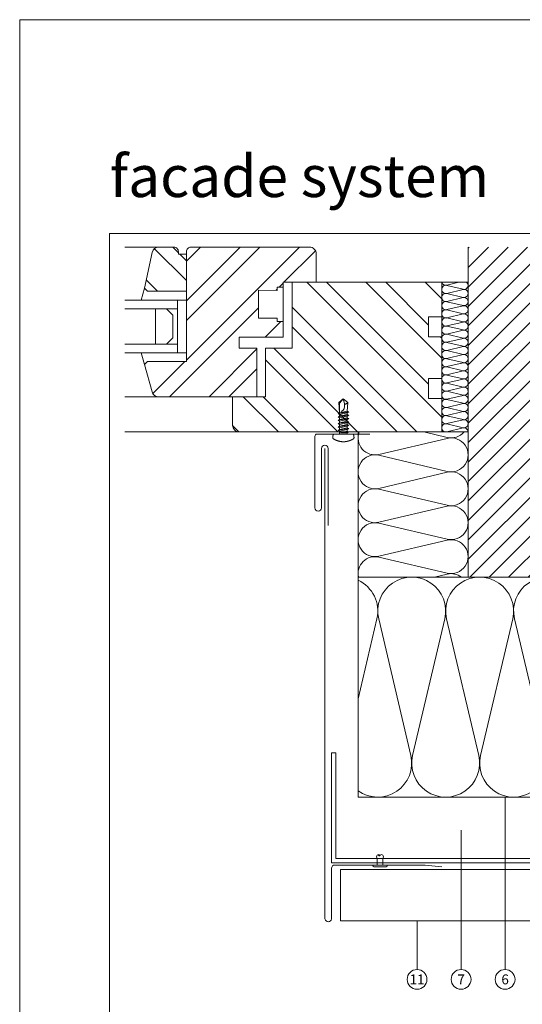
# Model space of a CAD drawing. Units: millimetres. Extents: x -1685 to 11423, y 4 to 6486.
# Drawn here: x 7602 to 7830, y 239 to 687 of the extents above; entities that cross this region are included whole.
import ezdxf

# ---------------------------------------------------------------- set-up
doc = ezdxf.new("R2010")
doc.units = ezdxf.units.MM
doc.layers.get('Defpoints').update_dxf_attribs({"lineweight": 5})
doc.layers.add('Blattrahmen_innen', color=252, linetype='Continuous', lineweight=5, true_color=0x696969)
for name, color, linetype, lineweight in [('Dämmung', 30, 'Continuous', 5), ('Fassadenbekleidung', 251, 'Continuous', 13), ('Fassadenniet', 163, 'Continuous', 5), ('Fenster', 253, 'Continuous', 9), ('Haltewinkel', 253, 'Continuous', 9), ('Legende', 251, 'Continuous', 5), ('Mauerwerk', 253, 'Continuous', 13), ('Mauerwerk-Schraffur', 253, 'Continuous', 5), ('Profil-T', 1, 'Continuous', 13), ('Spidi-max-Verbindungsschraube', 6, 'Continuous', 15)]:
    doc.layers.add(name, color=color, linetype=linetype, lineweight=lineweight)
doc.layers.add('Text_EN', color=7, linetype='Continuous')
doc.styles.add('Text-H5', font='arial.ttf', dxfattribs={"height": 5})
doc.styles.add('Überschrift-H8', font='arialbd.ttf', dxfattribs={"height": 8})
pattern_1 = [(315, (-341.978, 1026.041), (13.4704, 13.4704), []), (315, (-341.978, 1017.06), (13.4704, 13.4704), [])]

# ---------------------------------------------------------------- blocks, each defined once
blk = doc.blocks.new('A$C46EE7E64')
at = {"layer": 'Dämmung'}
for p, q in [((-12, 66), (-12, 134)), ((-12, 134), (0, 134)), ((-9.72, 132.69), (-4.17, 134)), ((-2.28, 130.84), (-9.72, 132.6)), ((-9.72, 128.99), (-2.28, 130.74)), ((-2.28, 127.14), (-9.72, 128.89)), ((-9.72, 125.29), (-2.28, 127.04)), ((-2.28, 123.44), (-9.72, 125.19)), ((-9.72, 121.59), (-2.28, 123.34)), ((-2.28, 119.74), (-9.72, 121.49)), ((-9.72, 117.88), (-2.28, 119.64)), ((-2.28, 116.03), (-9.72, 117.79)), ((-9.72, 114.18), (-2.28, 115.93)), ((-2.28, 112.33), (-9.72, 114.08)), ((-9.72, 110.48), (-2.28, 112.23)), ((-2.28, 108.63), (-9.72, 110.38)), ((-9.72, 106.78), (-2.28, 108.53)), ((-2.28, 104.93), (-9.72, 106.68)), ((-9.72, 103.07), (-2.28, 104.83)), ((-2.28, 101.22), (-9.72, 102.98)), ((-9.72, 99.37), (-2.28, 101.12)), ((-2.28, 97.52), (-9.72, 99.27)), ((-9.72, 95.67), (-2.28, 97.42)), ((-2.28, 93.82), (-9.72, 95.57)), ((-9.72, 91.97), (-2.28, 93.72)), ((-2.28, 90.12), (-9.72, 91.87)), ((-9.72, 88.26), (-2.28, 90.02)), ((-2.28, 86.41), (-9.72, 88.17)), ((-9.72, 84.56), (-2.28, 86.31)), ((-2.28, 82.71), (-9.72, 84.46)), ((-9.72, 80.86), (-2.28, 82.61)), ((-2.28, 79.01), (-9.72, 80.76)), ((-9.72, 77.16), (-2.28, 78.91)), ((-2.28, 75.31), (-9.72, 77.06)), ((-9.72, 73.45), (-2.28, 75.21)), ((-2.28, 71.6), (-9.72, 73.36)), ((-9.72, 69.75), (-2.28, 71.5)), ((-2.28, 67.9), (-9.72, 69.65)), ((-9.72, 66.05), (-2.28, 67.8)), ((-50, 66), (-50, 0)), ((-9.48, 63.08), (-40.52, 55.77)), ((-20.16, 66), (-9.48, 63.49)), ((-40.52, 55.36), (-9.48, 48.06)), ((-9.48, 47.65), (-40.52, 40.35)), ((-40.52, 39.94), (-9.48, 32.63)), ((-9.48, 32.22), (-40.52, 24.92)), ((-40.52, 24.51), (-9.48, 17.21)), ((-9.48, 16.79), (-40.52, 9.49)), ((-40.52, 9.08), (-9.48, 1.78)), ((-9.48, 1.37), (-15.29, 0))]:
    blk.add_line(p, q, dxfattribs=at)
for points in [[(-12, 66), (0, 66)], [(0, 0), (-50, 0)]]:
    blk.add_lwpolyline(points, dxfattribs=at)
for centre, radius, start, end in [((-10.15, 130.79), 1.85, 76.7595, 283.2405), ((-10.15, 134.5), 1.85, 195.5429, 283.2405), ((-1.85, 132.64), 1.85, 256.7595, 47.0576), ((-1.85, 128.94), 1.85, 256.7595, 103.2405), ((-10.15, 127.09), 1.85, 76.7595, 283.2405), ((-1.85, 125.24), 1.85, 256.7595, 103.2405), ((-10.15, 123.39), 1.85, 76.7595, 283.2405), ((-10.15, 119.69), 1.85, 76.7595, 283.2405), ((-1.85, 121.54), 1.85, 256.7595, 103.2405), ((-10.15, 115.98), 1.85, 76.7595, 283.2405), ((-1.85, 117.83), 1.85, 256.7595, 103.2405), ((-10.15, 112.28), 1.85, 76.7595, 283.2405), ((-1.85, 114.13), 1.85, 256.7595, 103.2405), ((-1.85, 110.43), 1.85, 256.7595, 103.2405), ((-10.15, 108.58), 1.85, 76.7595, 283.2405), ((-1.85, 106.73), 1.85, 256.7595, 103.2405), ((-10.15, 104.88), 1.85, 76.7595, 283.2405), ((-10.15, 101.17), 1.85, 76.7595, 283.2405), ((-1.85, 103.02), 1.85, 256.7595, 103.2405), ((-10.15, 97.47), 1.85, 76.7595, 283.2405), ((-1.85, 99.32), 1.85, 256.7595, 103.2405), ((-10.15, 93.77), 1.85, 76.7595, 283.2405), ((-1.85, 95.62), 1.85, 256.7595, 103.2405), ((-10.15, 90.07), 1.85, 76.7595, 283.2405), ((-1.85, 91.92), 1.85, 256.7595, 103.2405), ((-1.85, 88.21), 1.85, 256.7595, 103.2405), ((-10.15, 86.36), 1.85, 76.7595, 283.2405), ((-1.85, 84.51), 1.85, 256.7595, 103.2405), ((-10.15, 82.66), 1.85, 76.7595, 283.2405), ((-10.15, 78.96), 1.85, 76.7595, 283.2405), ((-1.85, 80.81), 1.85, 256.7595, 103.2405), ((-10.15, 75.26), 1.85, 76.7595, 283.2405), ((-1.85, 77.11), 1.85, 256.7595, 103.2405), ((-10.15, 71.55), 1.85, 76.7595, 283.2405), ((-1.85, 73.4), 1.85, 256.7595, 103.2405), ((-10.15, 67.85), 1.85, 76.7595, 283.2405), ((-1.85, 69.7), 1.85, 256.7595, 103.2405), ((-1.85, 66), 1.85, 0, 103.2405), ((-42.29, 63.28), 7.71, 159.3608, 283.2405), ((-7.71, 70.99), 7.71, 256.7595, 319.6453), ((-7.71, 55.57), 7.71, 256.7595, 103.2405), ((-42.29, 47.85), 7.71, 76.7595, 283.2405), ((-7.71, 40.14), 7.71, 256.7595, 103.2405), ((-42.29, 32.43), 7.71, 76.7595, 283.2405), ((-7.71, 24.71), 7.71, 256.7595, 103.2405), ((-42.29, 17), 7.71, 76.7595, 283.2405), ((-7.71, 9.29), 7.71, 256.7595, 103.2405), ((-42.29, 1.57), 7.71, 76.7595, 191.7664), ((-7.71, -6.14), 7.71, 52.7572, 103.2405)]:
    blk.add_arc(centre, radius, start, end, dxfattribs=at)
blk = doc.blocks.new('A$C3EBF0C5C')
at = {"layer": 'Mauerwerk'}
for points in [[(85.95, 0), (0, 0), (0, 150)], [(182, 0), (147.95, 0)]]:
    blk.add_lwpolyline(points, dxfattribs=at)
blk = doc.blocks.new('A$C42431674')
at = {"layer": 'Fenster'}
h = blk.add_hatch(dxfattribs=at)
h.set_pattern_fill('ANSI32', color=256, scale=2, angle=-90, style=0)
h.set_pattern_definition(pattern_1)
h.paths.add_polyline_path([(-116, 63.96), (-116, 80.73), (-119.66, 80.73), (-119.66, 82, 0.414214), (-121.66, 84), (-128.58, 84, 0.353796), (-131.51, 81.63), (-135, 65.32), (-133.64, 63.96)])
h = blk.add_hatch(dxfattribs=at)
h.set_pattern_fill('ANSI32', color=256, scale=2, style=0)
h.set_pattern_definition([(45, (-341.978, 1026.041), (-13.4704, 13.4704), []), (45, (-332.998, 1026.041), (-13.4704, 13.4704), [])])
h.paths.add_polyline_path([(-114, 84, 0.414214), (-116, 82), (-116, 31.96), (-133.64, 31.96), (-135, 30.6), (-131.61, 18.21, 0.338048), (-128.72, 16), (-84, 16), (-84, 38.03), (-92.01, 38.03), (-92.01, 43.02), (-80.27, 43.02), (-74.74, 48.56), (-74.74, 51.66), (-83.26, 51.66), (-83.26, 64.37), (-74.73, 64.36), (-74.72, 65.85), (-72, 65.85), (-72, 68), (-57, 68), (-57, 81, 0.414214), (-60, 84)])
h = blk.add_hatch(dxfattribs=at)
h.set_pattern_fill('ANSI32', color=256, scale=2, angle=-90, style=0)
h.set_pattern_definition(pattern_1)
h.paths.add_polyline_path([(-68, 68), (-68, 38.03), (-80, 38.03), (-80, 16), (-95, 16), (-95, 3, 0.414214), (-92, 0), (0, 0), (0, 15.26), (-6, 15.26), (-6, 24.26), (0, 24.26), (0, 43.26), (-6, 43.26), (-6, 52.26), (0, 52.26), (0, 68)])
for p, q in [((-143.96, 84), (-128.58, 84)), ((-135, 65.32), (-136.55, 59.96)), ((-74.73, 64.36), (-83.25, 64.37)), ((-74.73, 64.36), (-74.72, 65.85)), ((-71.99, 65.85), (-74.72, 65.85)), ((-116, 59.96), (-120, 59.96)), ((-120, 59.96), (-116, 59.96)), ((-120, 35.96), (-120, 59.96)), ((-80.27, 43.02), (-73.12, 50.17)), ((-135, 30.6), (-136.55, 35.96)), ((-120, 35.96), (-116, 35.96)), ((-143.96, 16), (-128.72, 16)), ((-143.96, 0), (-92, 0))]:
    blk.add_line(p, q, dxfattribs=at)
for points in [[(-92.01, 38.03), (-92.01, 43.02), (-72, 43.02), (-72, 68), (-57, 68), (-57, 81, 0.414214), (-60, 84), (-114, 84, 0.414214), (-116, 82), (-116, 31.96), (-133.64, 31.96), (-135, 30.6), (-131.61, 18.21, 0.338048), (-128.72, 16), (-84, 16), (-84, 38.03)], [(-116, 80.73), (-119.66, 80.73), (-119.66, 82, 0.414214), (-121.66, 84), (-128.58, 84, 0.353796), (-131.51, 81.63), (-135, 65.32), (-133.64, 63.96), (-116, 63.96)], [(-68, 68), (-68, 38.03), (-80, 38.03), (-80, 16), (-95, 16), (-95, 3, 0.414214), (-92, 0), (0, 0), (0, 15.26), (-6, 15.26), (-6, 24.26), (0, 24.26), (0, 43.26), (-6, 43.26), (-6, 52.26), (0, 52.26), (0, 68)]]:
    blk.add_lwpolyline(points, format="xyb", close=True, dxfattribs=at)
for points in [[(-83.26, 64.37), (-83.26, 51.66), (-74.74, 51.66), (-74.74, 50.17), (-72, 50.17)], [(-120, 55.96), (-143.96, 55.96)], [(-120, 39.96), (-143.96, 39.96)]]:
    blk.add_lwpolyline(points, dxfattribs=at)
at = {"layer": 'Fenster', "flags": 128}
for points in [[(-143.96, 59.96), (-120, 59.96)], [(-143.96, 35.96), (-120, 35.96)]]:
    blk.add_lwpolyline(points, dxfattribs=at)
at = {"layer": 'Fenster'}
blk.add_lwpolyline([(-125, 39.96), (-130, 39.96), (-130, 55.96), (-125, 55.96), (-122.17, 53.13), (-122.17, 42.79)], close=True, dxfattribs=at)
blk = doc.blocks.new('A$Ce7acb83b')
at = {"layer": 'Fassadenniet'}
for points in [[(-1.25, 0), (-1.25, 2.99, -0.414214), (-1.25, 4.48, -0.409512), (0, 4.48, -0.133004)], [(1.25, 0), (1.25, 2.99, 0.414214), (1.25, 4.48, 0.409512), (0, 4.48, -1.132371), (-0.63, 4.73)]]:
    blk.add_lwpolyline(points, format="xyb", dxfattribs=at)
blk.add_lwpolyline([(2.72, -0.75), (-2.72, -0.75, -0.38449), (-3.37, 0), (3.37, 0, -0.38449)], format="xyb", close=True, dxfattribs=at)
blk = doc.blocks.new('A$C04CE60EF')
at = {"layer": 'Spidi-max-Verbindungsschraube'}
for points in [[(0.18, 4.48), (0.18, 4.48), (0.15, 4.45), (0.15, 4.45)], [(0.21, 4.51), (0.21, 4.51), (0.18, 4.48), (0.18, 4.48)], [(0.25, 4.54), (0.25, 4.54), (0.21, 4.51), (0.21, 4.51)], [(0.29, 4.56), (0.29, 4.56), (0.25, 4.54), (0.25, 4.54)], [(0.32, 4.59), (0.32, 4.59), (0.29, 4.56), (0.29, 4.56)], [(0.37, 4.61), (0.37, 4.61), (0.32, 4.59), (0.32, 4.59)], [(0.41, 4.63), (0.41, 4.63), (0.37, 4.61), (0.37, 4.61)], [(0.46, 4.66), (0.46, 4.66), (0.41, 4.63), (0.41, 4.63)], [(0.51, 4.68), (0.51, 4.68), (0.46, 4.66), (0.46, 4.66)], [(0.56, 4.69), (0.56, 4.69), (0.51, 4.68), (0.51, 4.68)], [(0.61, 4.71), (0.61, 4.71), (0.56, 4.69), (0.56, 4.69)], [(0.67, 4.73), (0.67, 4.73), (0.61, 4.71), (0.61, 4.71)], [(0.73, 4.74), (0.73, 4.74), (0.67, 4.73), (0.67, 4.73)], [(0.79, 4.75), (0.79, 4.75), (0.73, 4.74), (0.73, 4.74)], [(0.85, 4.76), (0.85, 4.76), (0.79, 4.75), (0.79, 4.75)], [(0.92, 4.78), (0.92, 4.78), (0.85, 4.76), (0.85, 4.76)], [(0.99, 4.79), (0.99, 4.79), (0.92, 4.78), (0.92, 4.78)], [(1.06, 4.79), (1.06, 4.79), (0.99, 4.79), (0.99, 4.79)], [(1.14, 4.8), (1.14, 4.8), (1.06, 4.79), (1.06, 4.79)], [(1.22, 4.81), (1.22, 4.81), (1.14, 4.8), (1.14, 4.8)], [(1.29, 4.81), (1.29, 4.81), (1.22, 4.81), (1.22, 4.81)], [(1.38, 4.81), (1.38, 4.81), (1.29, 4.81), (1.29, 4.81)], [(1.46, 4.82), (1.46, 4.82), (1.38, 4.81), (1.38, 4.81)], [(1.55, 4.82), (1.55, 4.82), (1.46, 4.82), (1.46, 4.82)], [(1.64, 4.82), (1.64, 4.82), (1.55, 4.82), (1.55, 4.82)], [(1.73, 4.81), (1.73, 4.81), (1.64, 4.82), (1.64, 4.82)], [(1.82, 4.81), (1.82, 4.81), (1.73, 4.81), (1.73, 4.81)], [(1.92, 4.81), (1.92, 4.81), (1.82, 4.81), (1.82, 4.81)], [(2.02, 4.8), (2.02, 4.8), (1.92, 4.81), (1.92, 4.81)], [(2.07, 4.71), (2.07, 4.71), (2.02, 4.8), (2.02, 4.8)], [(2.13, 4.63), (2.13, 4.63), (2.07, 4.71), (2.07, 4.71)], [(2.18, 4.54), (2.18, 4.54), (2.13, 4.63), (2.13, 4.63)], [(2.22, 4.46), (2.22, 4.46), (2.18, 4.54), (2.18, 4.54)], [(-16, -0.07), (-16, -0.07), (-14.36, 1.96), (-14.36, 1.96)], [(-16, -0.07), (-16, -0.07), (-13.85, 0.57), (-13.85, 0.57)], [(-14.36, 1.96), (-14.36, 1.96), (-10.49, 1.77), (-10.49, 1.77)], [(-14.2, 1.81), (-14.2, 1.81), (-14.35, 1.95), (-14.35, 1.95)], [(-14.07, 1.68), (-14.07, 1.68), (-14.2, 1.81), (-14.2, 1.81)], [(-13.95, 1.55), (-13.95, 1.55), (-14.07, 1.68), (-14.07, 1.68)], [(-13.85, 1.43), (-13.85, 1.43), (-13.95, 1.55), (-13.95, 1.55)], [(-13.77, 1.31), (-13.77, 1.31), (-13.85, 1.43), (-13.85, 1.43)], [(-13.85, 0.57), (-13.85, 0.57), (-13.77, 0.62), (-13.77, 0.62)], [(-13.85, 0.57), (-12.01, 0.6), (-10.59, 0.29), (-10.31, -0.99)], [(-13.85, 0.56), (-13.85, 0.56), (-13.75, 0.58), (-13.75, 0.58)], [(-13.71, 1.2), (-13.71, 1.2), (-13.77, 1.31), (-13.77, 1.31)], [(-13.77, 0.62), (-13.77, 0.62), (-13.71, 0.68), (-13.71, 0.68)], [(-13.75, 0.58), (-13.75, 0.58), (-13.65, 0.59), (-13.65, 0.59)], [(-13.66, 1.1), (-13.66, 1.1), (-13.71, 1.2), (-13.71, 1.2)], [(-13.71, 0.68), (-13.71, 0.68), (-13.66, 0.75), (-13.66, 0.75)], [(-13.63, 1), (-13.63, 1), (-13.66, 1.1), (-13.66, 1.1)], [(-13.66, 0.75), (-13.66, 0.75), (-13.63, 0.83), (-13.63, 0.83)], [(-13.65, 0.59), (-13.65, 0.59), (-13.55, 0.6), (-13.55, 0.6)], [(-13.62, 0.92), (-13.62, 0.92), (-13.63, 1), (-13.63, 1)], [(-13.63, 0.83), (-13.63, 0.83), (-13.62, 0.92), (-13.62, 0.92)], [(-10.11, 2.4), (-10.11, 2.4), (-10.49, 1.77), (-10.49, 1.77)], [(-9.73, -1.77), (-9.73, -1.77), (-10.49, 1.77), (-10.49, 1.77)], [(-10.11, 2.4), (-10.11, 2.4), (-9.73, 1.77), (-9.73, 1.77)], [(-9.35, -2.4), (-9.35, -2.4), (-10.11, 2.4), (-10.11, 2.4)], [(-8.97, -1.77), (-8.97, -1.77), (-9.73, 1.77), (-9.73, 1.77)], [(-8.97, 1.77), (-8.97, 1.77), (-9.73, 1.77), (-9.73, 1.77)], [(-8.59, 2.4), (-8.59, 2.4), (-8.97, 1.77), (-8.97, 1.77)], [(-8.21, -1.77), (-8.21, -1.77), (-8.97, 1.77), (-8.97, 1.77)], [(-8.59, 2.4), (-8.59, 2.4), (-8.21, 1.77), (-8.21, 1.77)], [(-7.83, -2.4), (-7.83, -2.4), (-8.59, 2.4), (-8.59, 2.4)], [(-8.21, 1.77), (-8.21, 1.77), (-7.45, -1.77), (-7.45, -1.77)], [(-7.45, 1.77), (-7.45, 1.77), (-8.21, 1.77), (-8.21, 1.77)], [(-7.08, 2.4), (-7.08, 2.4), (-7.45, 1.77), (-7.45, 1.77)], [(-6.7, -1.77), (-6.7, -1.77), (-7.45, 1.77), (-7.45, 1.77)], [(-7.08, 2.4), (-7.08, 2.4), (-6.7, 1.77), (-6.7, 1.77)], [(-6.32, -2.4), (-6.32, -2.4), (-7.08, 2.4), (-7.08, 2.4)], [(-6.7, 1.77), (-6.7, 1.77), (-5.94, -1.77), (-5.94, -1.77)], [(-5.94, 1.77), (-5.94, 1.77), (-6.7, 1.77), (-6.7, 1.77)], [(-5.56, 2.4), (-5.56, 2.4), (-5.94, 1.77), (-5.94, 1.77)], [(-5.94, 1.77), (-5.94, 1.77), (-5.18, -1.77), (-5.18, -1.77)], [(-5.56, 2.4), (-5.56, 2.4), (-5.18, 1.77), (-5.18, 1.77)], [(-4.8, -2.4), (-4.8, -2.4), (-5.56, 2.4), (-5.56, 2.4)], [(-4.42, -1.77), (-4.42, -1.77), (-5.18, 1.77), (-5.18, 1.77)], [(-4.42, 1.77), (-4.42, 1.77), (-5.18, 1.77), (-5.18, 1.77)], [(-4.04, 2.4), (-4.04, 2.4), (-4.42, 1.77), (-4.42, 1.77)], [(-3.66, -1.77), (-3.66, -1.77), (-4.42, 1.77), (-4.42, 1.77)], [(-4.04, 2.4), (-4.04, 2.4), (-3.66, 1.77), (-3.66, 1.77)], [(-3.29, -2.4), (-3.29, -2.4), (-4.04, 2.4), (-4.04, 2.4)], [(-3.66, 1.77), (-3.66, 1.77), (-2.91, -1.77), (-2.91, -1.77)], [(-2.91, 1.77), (-2.91, 1.77), (-3.66, 1.77), (-3.66, 1.77)], [(-2.53, 2.4), (-2.53, 2.4), (-2.91, 1.77), (-2.91, 1.77)], [(-2.15, -1.77), (-2.15, -1.77), (-2.91, 1.77), (-2.91, 1.77)], [(-2.53, 2.4), (-2.53, 2.4), (-2.15, 1.77), (-2.15, 1.77)], [(-1.77, -2.4), (-1.77, -2.4), (-2.53, 2.4), (-2.53, 2.4)], [(-2.15, 1.77), (-2.15, 1.77), (-1.39, -1.77), (-1.39, -1.77)], [(-1.39, 1.77), (-1.39, 1.77), (-2.15, 1.77), (-2.15, 1.77)], [(-1.01, 2.4), (-1.01, 2.4), (-1.39, 1.77), (-1.39, 1.77)], [(-1.39, 1.77), (-1.39, 1.77), (-0.63, -1.26), (-0.63, -1.26)], [(-0.63, 1.77), (-0.63, 1.77), (-1.01, 2.4), (-1.01, 2.4)], [(-0.63, -1.26), (-0.63, -1.26), (-1.01, 2.4), (-1.01, 2.4)], [(0, 1.77), (0, 1.77), (-0.63, 1.77), (-0.63, 1.77)], [(-0.63, 1.77), (-0.63, 1.77), (-0.63, -1.26), (-0.63, -1.26)], [(0.01, 4.13), (0.01, 4.13), (0, 4.09), (0, 4.09)], [(0, 4.09), (0, 4.09), (0, 4.04), (0, 4.04)], [(0, -4.04), (0, -4.04), (0, 4.04), (0, 4.04)], [(0.02, 4.21), (0.02, 4.21), (0.01, 4.17), (0.01, 4.17)], [(0.01, 4.17), (0.01, 4.17), (0.01, 4.13), (0.01, 4.13)], [(0.03, 4.25), (0.03, 4.25), (0.02, 4.21), (0.02, 4.21)], [(0.05, 4.28), (0.05, 4.28), (0.03, 4.25), (0.03, 4.25)], [(0.06, 4.32), (0.06, 4.32), (0.05, 4.28), (0.05, 4.28)], [(0.08, 4.35), (0.08, 4.35), (0.06, 4.32), (0.06, 4.32)], [(0.1, 4.39), (0.1, 4.39), (0.08, 4.35), (0.08, 4.35)], [(0.13, 4.42), (0.13, 4.42), (0.1, 4.39), (0.1, 4.39)], [(0.15, 4.45), (0.15, 4.45), (0.13, 4.42), (0.13, 4.42)], [(2.27, 4.37), (2.27, 4.37), (2.22, 4.46), (2.22, 4.46)], [(2.32, 4.28), (2.32, 4.28), (2.27, 4.37), (2.27, 4.37)], [(2.37, 4.2), (2.37, 4.2), (2.32, 4.28), (2.32, 4.28)], [(2.41, 4.11), (2.41, 4.11), (2.37, 4.2), (2.37, 4.2)], [(2.46, 4.02), (2.46, 4.02), (2.41, 4.11), (2.41, 4.11)], [(2.5, 3.93), (2.5, 3.93), (2.46, 4.02), (2.46, 4.02)], [(2.54, 3.85), (2.54, 3.85), (2.5, 3.93), (2.5, 3.93)], [(2.58, 3.76), (2.58, 3.76), (2.54, 3.85), (2.54, 3.85)], [(2.62, 3.67), (2.62, 3.67), (2.58, 3.76), (2.58, 3.76)], [(2.66, 3.59), (2.66, 3.59), (2.62, 3.67), (2.62, 3.67)], [(2.7, 3.5), (2.7, 3.5), (2.66, 3.59), (2.66, 3.59)], [(2.74, 3.42), (2.74, 3.42), (2.7, 3.5), (2.7, 3.5)], [(2.78, 3.33), (2.78, 3.33), (2.74, 3.42), (2.74, 3.42)], [(2.81, 3.24), (2.81, 3.24), (2.78, 3.33), (2.78, 3.33)], [(2.85, 3.16), (2.85, 3.16), (2.81, 3.24), (2.81, 3.24)], [(2.88, 3.07), (2.88, 3.07), (2.85, 3.16), (2.85, 3.16)], [(2.91, 2.98), (2.91, 2.98), (2.88, 3.07), (2.88, 3.07)], [(2.95, 2.9), (2.95, 2.9), (2.91, 2.98), (2.91, 2.98)], [(2.98, 2.81), (2.98, 2.81), (2.95, 2.9), (2.95, 2.9)], [(3.01, 2.72), (3.01, 2.72), (2.98, 2.81), (2.98, 2.81)], [(3.04, 2.64), (3.04, 2.64), (3.01, 2.72), (3.01, 2.72)], [(3.07, 2.55), (3.07, 2.55), (3.04, 2.64), (3.04, 2.64)], [(3.09, 2.46), (3.09, 2.46), (3.07, 2.55), (3.07, 2.55)], [(3.12, 2.38), (3.12, 2.38), (3.09, 2.46), (3.09, 2.46)], [(3.14, 2.29), (3.14, 2.29), (3.12, 2.38), (3.12, 2.38)], [(3.17, 2.2), (3.17, 2.2), (3.14, 2.29), (3.14, 2.29)], [(3.19, 2.12), (3.19, 2.12), (3.17, 2.2), (3.17, 2.2)], [(3.21, 2.03), (3.21, 2.03), (3.19, 2.12), (3.19, 2.12)], [(3.24, 1.95), (3.24, 1.95), (3.21, 2.03), (3.21, 2.03)], [(3.26, 1.86), (3.26, 1.86), (3.24, 1.95), (3.24, 1.95)], [(3.28, 1.77), (3.28, 1.77), (3.26, 1.86), (3.26, 1.86)], [(3.3, 1.69), (3.3, 1.69), (3.28, 1.77), (3.28, 1.77)], [(3.32, 1.6), (3.32, 1.6), (3.3, 1.69), (3.3, 1.69)], [(3.33, 1.51), (3.33, 1.51), (3.32, 1.6), (3.32, 1.6)], [(3.35, 1.43), (3.35, 1.43), (3.33, 1.51), (3.33, 1.51)], [(3.36, 1.34), (3.36, 1.34), (3.35, 1.43), (3.35, 1.43)], [(3.38, 1.25), (3.38, 1.25), (3.36, 1.34), (3.36, 1.34)], [(3.39, 1.17), (3.39, 1.17), (3.38, 1.25), (3.38, 1.25)], [(3.4, 1.08), (3.4, 1.08), (3.39, 1.17), (3.39, 1.17)], [(3.41, 0.99), (3.41, 0.99), (3.4, 1.08), (3.4, 1.08)], [(3.42, 0.91), (3.42, 0.91), (3.41, 0.99), (3.41, 0.99)], [(3.43, 0.82), (3.43, 0.82), (3.42, 0.91), (3.42, 0.91)], [(3.44, 0.73), (3.44, 0.73), (3.43, 0.82), (3.43, 0.82)], [(3.45, 0.65), (3.45, 0.65), (3.44, 0.73), (3.44, 0.73)], [(3.46, 0.56), (3.46, 0.56), (3.45, 0.65), (3.45, 0.65)], [(3.46, 0.48), (3.46, 0.48), (3.46, 0.56), (3.46, 0.56)], [(3.47, 0.39), (3.47, 0.39), (3.46, 0.48), (3.46, 0.48)], [(3.47, 0.3), (3.47, 0.3), (3.47, 0.39), (3.47, 0.39)], [(3.47, 0.21), (3.47, 0.21), (3.47, 0.3), (3.47, 0.3)], [(3.47, 0.13), (3.47, 0.13), (3.47, 0.21), (3.47, 0.21)], [(3.47, 0.04), (3.47, 0.04), (3.47, 0.13), (3.47, 0.13)], [(3.47, -0.05), (3.47, -0.05), (3.47, 0.04), (3.47, 0.04)], [(-16, -0.07), (-16, -0.07), (-14.36, -2.09), (-14.36, -2.09)], [(-16, -0.07), (-16, -0.07), (-14.1, -1.71), (-14.1, -1.71)], [(-14.35, -2.09), (-14.35, -2.09), (-9.73, -1.77), (-9.73, -1.77)], [(-14.1, -1.71), (-14.1, -1.71), (-10.82, -1.71), (-10.82, -1.71)], [(-9.35, -2.4), (-9.35, -2.4), (-9.73, -1.77), (-9.73, -1.77)], [(-9.35, -2.4), (-9.35, -2.4), (-8.97, -1.77), (-8.97, -1.77)], [(-8.21, -1.77), (-8.21, -1.77), (-8.97, -1.77), (-8.97, -1.77)], [(-7.83, -2.4), (-7.83, -2.4), (-8.21, -1.77), (-8.21, -1.77)], [(-7.83, -2.4), (-7.83, -2.4), (-7.45, -1.77), (-7.45, -1.77)], [(-6.7, -1.77), (-6.7, -1.77), (-7.45, -1.77), (-7.45, -1.77)], [(-6.32, -2.4), (-6.32, -2.4), (-6.7, -1.77), (-6.7, -1.77)], [(-5.94, -1.77), (-5.94, -1.77), (-6.32, -2.4), (-6.32, -2.4)], [(-5.18, -1.77), (-5.18, -1.77), (-5.94, -1.77), (-5.94, -1.77)], [(-4.8, -2.4), (-4.8, -2.4), (-5.18, -1.77), (-5.18, -1.77)], [(-4.8, -2.4), (-4.8, -2.4), (-4.42, -1.77), (-4.42, -1.77)], [(-3.66, -1.77), (-3.66, -1.77), (-4.42, -1.77), (-4.42, -1.77)], [(-3.29, -2.4), (-3.29, -2.4), (-3.66, -1.77), (-3.66, -1.77)], [(-3.29, -2.4), (-3.29, -2.4), (-2.91, -1.77), (-2.91, -1.77)], [(-2.15, -1.77), (-2.15, -1.77), (-2.91, -1.77), (-2.91, -1.77)], [(-1.77, -2.4), (-1.77, -2.4), (-2.15, -1.77), (-2.15, -1.77)], [(-1.39, -1.77), (-1.39, -1.77), (-1.77, -2.4), (-1.77, -2.4)], [(0, -1.77), (0, -1.77), (-1.39, -1.77), (-1.39, -1.77)], [(0, -4.09), (0, -4.09), (0, -4.04), (0, -4.04)], [(0.01, -4.13), (0.01, -4.13), (0, -4.09), (0, -4.09)], [(0.01, -4.17), (0.01, -4.17), (0.01, -4.13), (0.01, -4.13)], [(0.02, -4.21), (0.02, -4.21), (0.01, -4.17), (0.01, -4.17)], [(0.03, -4.25), (0.03, -4.25), (0.02, -4.21), (0.02, -4.21)], [(0.05, -4.29), (0.05, -4.29), (0.03, -4.25), (0.03, -4.25)], [(0.06, -4.32), (0.06, -4.32), (0.05, -4.29), (0.05, -4.29)], [(0.08, -4.36), (0.08, -4.36), (0.06, -4.32), (0.06, -4.32)], [(0.1, -4.39), (0.1, -4.39), (0.08, -4.36), (0.08, -4.36)], [(0.13, -4.42), (0.13, -4.42), (0.1, -4.39), (0.1, -4.39)], [(0.15, -4.46), (0.15, -4.46), (0.13, -4.42), (0.13, -4.42)], [(0.18, -4.48), (0.18, -4.48), (0.15, -4.46), (0.15, -4.46)], [(2.18, -4.54), (2.18, -4.54), (2.22, -4.46), (2.22, -4.46)], [(2.22, -4.46), (2.22, -4.46), (2.27, -4.37), (2.27, -4.37)], [(2.27, -4.37), (2.27, -4.37), (2.32, -4.28), (2.32, -4.28)], [(2.32, -4.28), (2.32, -4.28), (2.37, -4.2), (2.37, -4.2)], [(2.37, -4.2), (2.37, -4.2), (2.41, -4.11), (2.41, -4.11)], [(2.41, -4.11), (2.41, -4.11), (2.46, -4.02), (2.46, -4.02)], [(2.46, -4.02), (2.46, -4.02), (2.5, -3.94), (2.5, -3.94)], [(2.5, -3.94), (2.5, -3.94), (2.54, -3.85), (2.54, -3.85)], [(2.54, -3.85), (2.54, -3.85), (2.58, -3.77), (2.58, -3.77)], [(2.58, -3.77), (2.58, -3.77), (2.62, -3.68), (2.62, -3.68)], [(2.62, -3.68), (2.62, -3.68), (2.66, -3.59), (2.66, -3.59)], [(2.66, -3.59), (2.66, -3.59), (2.7, -3.5), (2.7, -3.5)], [(2.7, -3.5), (2.7, -3.5), (2.74, -3.42), (2.74, -3.42)], [(2.74, -3.42), (2.74, -3.42), (2.78, -3.33), (2.78, -3.33)], [(2.78, -3.33), (2.78, -3.33), (2.81, -3.24), (2.81, -3.24)], [(2.81, -3.24), (2.81, -3.24), (2.85, -3.16), (2.85, -3.16)], [(2.85, -3.16), (2.85, -3.16), (2.88, -3.07), (2.88, -3.07)], [(2.88, -3.07), (2.88, -3.07), (2.91, -2.99), (2.91, -2.99)], [(2.91, -2.99), (2.91, -2.99), (2.95, -2.9), (2.95, -2.9)], [(2.95, -2.9), (2.95, -2.9), (2.98, -2.81), (2.98, -2.81)], [(2.98, -2.81), (2.98, -2.81), (3.01, -2.73), (3.01, -2.73)], [(3.01, -2.73), (3.01, -2.73), (3.04, -2.64), (3.04, -2.64)], [(3.04, -2.64), (3.04, -2.64), (3.07, -2.55), (3.07, -2.55)], [(3.07, -2.55), (3.07, -2.55), (3.09, -2.47), (3.09, -2.47)], [(3.09, -2.47), (3.09, -2.47), (3.12, -2.38), (3.12, -2.38)], [(3.12, -2.38), (3.12, -2.38), (3.14, -2.29), (3.14, -2.29)], [(3.14, -2.29), (3.14, -2.29), (3.17, -2.21), (3.17, -2.21)], [(3.17, -2.21), (3.17, -2.21), (3.19, -2.12), (3.19, -2.12)], [(3.19, -2.12), (3.19, -2.12), (3.21, -2.03), (3.21, -2.03)], [(3.21, -2.03), (3.21, -2.03), (3.24, -1.95), (3.24, -1.95)], [(3.24, -1.95), (3.24, -1.95), (3.26, -1.86), (3.26, -1.86)], [(3.26, -1.86), (3.26, -1.86), (3.28, -1.77), (3.28, -1.77)], [(3.28, -1.77), (3.28, -1.77), (3.3, -1.69), (3.3, -1.69)], [(3.3, -1.69), (3.3, -1.69), (3.32, -1.6), (3.32, -1.6)], [(3.32, -1.6), (3.32, -1.6), (3.33, -1.52), (3.33, -1.52)], [(3.33, -1.52), (3.33, -1.52), (3.35, -1.43), (3.35, -1.43)], [(3.35, -1.43), (3.35, -1.43), (3.36, -1.34), (3.36, -1.34)], [(3.36, -1.34), (3.36, -1.34), (3.38, -1.26), (3.38, -1.26)], [(3.38, -1.26), (3.38, -1.26), (3.39, -1.17), (3.39, -1.17)], [(3.39, -1.17), (3.39, -1.17), (3.4, -1.08), (3.4, -1.08)], [(3.4, -1.08), (3.4, -1.08), (3.41, -1), (3.41, -1)], [(3.41, -1), (3.41, -1), (3.42, -0.91), (3.42, -0.91)], [(3.42, -0.91), (3.42, -0.91), (3.43, -0.82), (3.43, -0.82)], [(3.43, -0.82), (3.43, -0.82), (3.44, -0.74), (3.44, -0.74)], [(3.44, -0.74), (3.44, -0.74), (3.45, -0.65), (3.45, -0.65)], [(3.45, -0.65), (3.45, -0.65), (3.46, -0.56), (3.46, -0.56)], [(3.46, -0.48), (3.46, -0.48), (3.47, -0.39), (3.47, -0.39)], [(3.46, -0.56), (3.46, -0.56), (3.46, -0.48), (3.46, -0.48)], [(3.47, -0.13), (3.47, -0.13), (3.47, -0.05), (3.47, -0.05)], [(3.47, -0.22), (3.47, -0.22), (3.47, -0.13), (3.47, -0.13)], [(3.47, -0.3), (3.47, -0.3), (3.47, -0.22), (3.47, -0.22)], [(3.47, -0.39), (3.47, -0.39), (3.47, -0.3), (3.47, -0.3)], [(0.21, -4.51), (0.21, -4.51), (0.18, -4.48), (0.18, -4.48)], [(0.25, -4.54), (0.25, -4.54), (0.21, -4.51), (0.21, -4.51)], [(0.29, -4.57), (0.29, -4.57), (0.25, -4.54), (0.25, -4.54)], [(0.32, -4.59), (0.32, -4.59), (0.29, -4.57), (0.29, -4.57)], [(0.37, -4.61), (0.37, -4.61), (0.32, -4.59), (0.32, -4.59)], [(0.41, -4.63), (0.41, -4.63), (0.37, -4.61), (0.37, -4.61)], [(0.46, -4.66), (0.46, -4.66), (0.41, -4.63), (0.41, -4.63)], [(0.51, -4.68), (0.51, -4.68), (0.46, -4.66), (0.46, -4.66)], [(0.56, -4.7), (0.56, -4.7), (0.51, -4.68), (0.51, -4.68)], [(0.61, -4.71), (0.61, -4.71), (0.56, -4.7), (0.56, -4.7)], [(0.67, -4.73), (0.67, -4.73), (0.61, -4.71), (0.61, -4.71)], [(0.73, -4.74), (0.73, -4.74), (0.67, -4.73), (0.67, -4.73)], [(0.79, -4.76), (0.79, -4.76), (0.73, -4.74), (0.73, -4.74)], [(0.85, -4.77), (0.85, -4.77), (0.79, -4.76), (0.79, -4.76)], [(0.92, -4.78), (0.92, -4.78), (0.85, -4.77), (0.85, -4.77)], [(0.99, -4.79), (0.99, -4.79), (0.92, -4.78), (0.92, -4.78)], [(1.06, -4.8), (1.06, -4.8), (0.99, -4.79), (0.99, -4.79)], [(1.14, -4.8), (1.14, -4.8), (1.06, -4.8), (1.06, -4.8)], [(1.22, -4.81), (1.22, -4.81), (1.14, -4.8), (1.14, -4.8)], [(1.29, -4.81), (1.29, -4.81), (1.22, -4.81), (1.22, -4.81)], [(1.38, -4.82), (1.38, -4.82), (1.29, -4.81), (1.29, -4.81)], [(1.46, -4.82), (1.46, -4.82), (1.38, -4.82), (1.38, -4.82)], [(1.55, -4.82), (1.55, -4.82), (1.46, -4.82), (1.46, -4.82)], [(1.64, -4.82), (1.64, -4.82), (1.55, -4.82), (1.55, -4.82)], [(1.73, -4.82), (1.73, -4.82), (1.64, -4.82), (1.64, -4.82)], [(1.82, -4.81), (1.82, -4.81), (1.73, -4.82), (1.73, -4.82)], [(1.92, -4.81), (1.92, -4.81), (1.82, -4.81), (1.82, -4.81)], [(2.02, -4.8), (2.02, -4.8), (1.92, -4.81), (1.92, -4.81)], [(2.02, -4.8), (2.02, -4.8), (2.07, -4.72), (2.07, -4.72)], [(2.07, -4.72), (2.07, -4.72), (2.13, -4.63), (2.13, -4.63)], [(2.13, -4.63), (2.13, -4.63), (2.18, -4.54), (2.18, -4.54)]]:
    blk.add_open_spline(points, degree=3, dxfattribs=at)
blk = doc.blocks.new('A$C890890e9')
at = {"layer": 'Dämmung'}
for p, q in [((0, 44.7), (8.55, 81.04)), ((9.37, 81.04), (23.98, 18.96)), ((24.8, 18.96), (39.4, 81.04)), ((40.22, 81.04), (54.83, 18.96)), ((55.65, 18.96), (70.26, 81.04)), ((71.08, 81.04), (85.69, 18.96)), ((86.51, 18.96), (101.11, 81.04)), ((212.44, 29.66), (224.53, 81.04)), ((225.35, 81.04), (232, 52.77))]:
    blk.add_line(p, q, dxfattribs=at)
for points in [[(0, 100), (0, 0)], [(113.6, 0), (0, 0)], [(123.02, 0), (232, 0)]]:
    blk.add_lwpolyline(points, dxfattribs=at)
for points in [[(130.58, 91.8, 0.879493), (101.93, 81.04), (113.95, 29.96)], [(135.95, 94.45, 0.021106), (135.16, 93.41)], [(163.6, 81.2, 0.002668), (163.64, 81.04), (178.25, 18.96, -1.262603), (148.21, 18.96), (162.82, 81.04, 0.002668), (162.86, 81.2, 0.002668)], [(202.94, 2.79, -0.688975), (179.07, 18.96), (193.68, 81.04, 0.002668), (193.71, 81.2)], [(194.46, 81.2, 0.002668), (194.5, 81.04), (202.94, 45.15)], [(133.43, 78.31), (147.39, 18.96, -0.687993), (123.56, 2.77, -0.687993)]]:
    blk.add_lwpolyline(points, format="xyb", dxfattribs=at)
for centre, start, end in [((-6.47, 84.57), 346.7595, 65.2187), ((24.39, 84.57), 346.7595, 193.2405), ((55.24, 84.57), 346.7595, 193.2405), ((86.1, 84.57), 346.7595, 193.2405), ((209.51, 84.57), 115.22, 138.5453), ((209.51, 84.57), 346.7595, 79.0644), ((240.37, 84.57), 122.8414, 193.2405), ((8.96, 15.43), 234.49, 13.2405), ((39.81, 15.43), 166.7595, 13.2405), ((70.67, 15.43), 166.7595, 13.2405), ((101.52, 15.43), 166.7595, 323.6659), ((224.94, 15.43), 215.8753, 297.2378)]:
    blk.add_arc(centre, 15.43, start, end, dxfattribs=at)

msp = doc.modelspace()

# ---------------------------------------------------------------- hatches: boundary and pattern name
at = {"layer": 'Mauerwerk-Schraffur'}
h = msp.add_hatch(dxfattribs=at)
h.set_pattern_fill('ANSI31', color=256, scale=50)
h.set_pattern_definition([(45, (1782.647, -198.319), (-4.4194174, 4.4194174), [])])
edge = h.paths.add_edge_path()
edge.add_spline(control_points=[(7909.649, 460.829), (7909.698, 460.809), (7909.844, 460.735), (7909.881, 460.662), (7909.851, 460.609)], knot_values=[60.9223341, 60.9223341, 60.9223341, 60.9223341, 61.028778, 61.3035218, 61.3035218, 61.3035218, 61.3035218], degree=3, periodic=0)
edge.add_spline(control_points=[(7909.851, 460.609), (7909.809, 460.537), (7909.768, 460.466), (7909.726, 460.394)], knot_values=[2.523527, 2.523527, 2.523527, 2.523527, 2.7724872, 2.7724872, 2.7724872, 2.7724872], degree=3, periodic=0)
edge.add_line((7909.726, 460.394), (7910.313, 459.378))
edge.add_line((7910.313, 459.378), (7910.313, 458.578))
edge.add_line((7910.313, 458.578), (7909.909, 458.578))
edge.add_arc((7909.909, 458.278), 0.3, 90, 210)
edge.add_line((7909.649, 458.128), (7910.313, 456.978))
edge.add_line((7910.313, 456.978), (7910.313, 456.178))
edge.add_line((7910.313, 456.178), (7909.909, 456.178))
edge.add_arc((7909.909, 455.878), 0.3, 90, 210)
edge.add_line((7909.649, 455.728), (7910.313, 454.578))
edge.add_line((7910.313, 454.578), (7910.313, 453.778))
edge.add_line((7910.313, 453.778), (7909.909, 453.778))
edge.add_arc((7909.909, 453.478), 0.3, 90, 159.85488)
edge.add_spline(control_points=[(7909.627, 453.581), (7909.739, 453.536), (7909.864, 453.46), (7909.869, 453.384), (7909.851, 453.352)], knot_values=[73.4727183, 73.4727183, 73.4727183, 73.4727183, 73.7062536, 73.8698924, 73.8698924, 73.8698924, 73.8698924], degree=3, periodic=0)
edge.add_spline(control_points=[(7909.851, 453.352), (7909.815, 453.29), (7909.779, 453.227), (7909.743, 453.165)], knot_values=[2.5565241, 2.5565241, 2.5565241, 2.5565241, 2.7724872, 2.7724872, 2.7724872, 2.7724872], degree=3, periodic=0)
edge.add_line((7909.743, 453.165), (7910.313, 452.178))
edge.add_line((7910.313, 452.178), (7910.313, 449.478))
edge.add_line((7910.313, 449.478), (7911.813, 443.88))
edge.add_line((7911.813, 443.88), (7911.813, 436.976))
edge.add_line((7911.813, 436.976), (7910.313, 434.378))
edge.add_line((7910.313, 434.378), (7910.313, 433.385))
edge.add_line((7910.313, 433.385), (7987.313, 433.385))
edge.add_line((7987.313, 433.385), (7987.313, 583.385))
edge.add_line((7987.313, 583.385), (7805.313, 583.385))
edge.add_line((7805.313, 583.385), (7805.313, 433.385))
edge.add_line((7805.313, 433.385), (7900.313, 433.385))
edge.add_line((7900.313, 433.385), (7900.313, 434.378))
edge.add_line((7900.313, 434.378), (7898.813, 436.976))
edge.add_line((7898.813, 436.976), (7898.813, 443.88))
edge.add_line((7898.813, 443.88), (7900.313, 449.478))
edge.add_line((7900.313, 449.478), (7900.313, 452.178))
edge.add_line((7900.313, 452.178), (7900.977, 453.328))
edge.add_arc((7900.717, 453.478), 0.3, 330, 450)
edge.add_line((7900.717, 453.778), (7900.313, 453.778))
edge.add_line((7900.313, 453.778), (7900.313, 454.578))
edge.add_line((7900.313, 454.578), (7900.977, 455.728))
edge.add_arc((7900.717, 455.878), 0.3, 330, 450)
edge.add_line((7900.717, 456.178), (7900.313, 456.178))
edge.add_line((7900.313, 456.178), (7900.313, 456.978))
edge.add_line((7900.313, 456.978), (7900.977, 458.128))
edge.add_arc((7900.717, 458.278), 0.3, 330, 450)
edge.add_line((7900.717, 458.578), (7900.313, 458.578))
edge.add_line((7900.313, 458.578), (7900.313, 459.378))
edge.add_line((7900.313, 459.378), (7900.977, 460.528))
edge.add_arc((7900.717, 460.678), 0.3, 330, 450)
edge.add_line((7900.717, 460.978), (7900.313, 460.978))
edge.add_line((7900.313, 460.978), (7900.313, 461.778))
edge.add_line((7900.313, 461.778), (7900.977, 462.928))
edge.add_arc((7900.717, 463.078), 0.3, 330, 450)
edge.add_line((7900.717, 463.378), (7900.313, 463.378))
edge.add_line((7900.313, 463.378), (7900.313, 464.978))
edge.add_line((7900.313, 464.978), (7898.813, 467.576))
edge.add_line((7898.813, 467.576), (7898.813, 476.88))
edge.add_line((7898.813, 476.88), (7900.313, 482.478))
edge.add_line((7900.313, 482.478), (7900.313, 501.978))
edge.add_line((7900.313, 501.978), (7903.313, 504.978))
edge.add_line((7903.313, 504.978), (7905.313, 504.978))
edge.add_line((7905.313, 504.978), (7907.313, 504.978))
edge.add_line((7907.313, 504.978), (7910.313, 501.978))
edge.add_line((7910.313, 501.978), (7910.313, 482.478))
edge.add_line((7910.313, 482.478), (7911.813, 476.88))
edge.add_line((7911.813, 476.88), (7911.813, 467.576))
edge.add_line((7911.813, 467.576), (7910.313, 464.978))
edge.add_line((7910.313, 464.978), (7910.313, 463.378))
edge.add_line((7910.313, 463.378), (7909.909, 463.378))
edge.add_arc((7909.909, 463.078), 0.3, 90, 210)
edge.add_line((7909.649, 462.928), (7910.313, 461.778))
edge.add_line((7910.313, 461.778), (7910.313, 460.978))
edge.add_line((7910.313, 460.978), (7909.909, 460.978))
edge.add_arc((7909.909, 460.678), 0.3, 90, 149.7283)

# ---------------------------------------------------------------- linework, layer by layer
at = {"layer": 'Blattrahmen_innen'}
msp.add_lwpolyline([(7642.43, 46.927), (8043.114, 46.927), (8043.114, 589.568), (7642.43, 589.568)], close=True, dxfattribs=at)
at = {"layer": 'Defpoints'}
msp.add_lwpolyline([(7601.546, 686.781), (8083.998, 686.781), (8083.998, 4.455), (7601.546, 4.455)], close=True, dxfattribs=at)
at = {"layer": 'Fassadenbekleidung'}
msp.add_lwpolyline([(7987.313, 277.085), (7747.263, 277.085), (7747.263, 300.485), (7987.313, 300.485)], dxfattribs=at)
at = {"layer": 'Haltewinkel'}
for points in [[(7741.684, 456.885), (7741.684, 491.885, 1), (7738.684, 491.885), (7738.684, 464.885, -1), (7735.684, 464.885), (7735.684, 497.385, -0.4142136), (7736.684, 498.385), (7760.684, 498.385)], [(7793.368, 301.623), (7785.856, 302.491), (7744.763, 302.491, 0.414214), (7743.263, 300.991), (7743.263, 277.991, -0.8434031), (7740.263, 277.991), (7740.184, 491.885)]]:
    msp.add_lwpolyline(points, format="xyb", dxfattribs=at)
at = {"layer": 'Legende'}
for points in [[(7822.138, 333.385), (7822.138, 265.807)], [(7802.138, 318.385), (7802.138, 265.807)], [(7782.138, 277.085), (7782.138, 265.807)], [(7782.138, 254.995), (7782.138, 265.807)], [(7802.138, 254.995), (7802.138, 265.807)], [(7822.138, 254.995), (7822.138, 265.807)]]:
    msp.add_lwpolyline(points, dxfattribs=at)
for centre in [(7782.138, 250.495), (7802.138, 250.495), (7822.138, 250.495)]:
    msp.add_circle(centre, 4.5, dxfattribs=at)
at = {"layer": 'Profil-T'}
msp.add_lwpolyline([(7745.263, 353.485), (7743.263, 353.485), (7743.263, 303.485), (7873.263, 303.485), (7873.263, 305.485), (7745.263, 305.485)], close=True, dxfattribs=at)

# ---------------------------------------------------------------- block references
at = {"layer": 'Dämmung'}
for name, p in [('A$C46EE7E64', (7805.313, 433.385)), ('A$C890890e9', (7755.313, 333.385))]:
    msp.add_blockref(name, p, dxfattribs=at)
at = {"layer": 'Fassadenniet'}
msp.add_blockref('A$Ce7acb83b', (7765.309, 302.491), dxfattribs=at)
at = {"layer": 'Fenster'}
msp.add_blockref('A$C42431674', (7793.313, 499.385), dxfattribs=at)
at = {"layer": 'Mauerwerk'}
msp.add_blockref('A$C3EBF0C5C', (7805.313, 433.385), dxfattribs=at)
at = {"layer": 'Spidi-max-Verbindungsschraube', "rotation": 270}
msp.add_blockref('A$C04CE60EF', (7748.648, 498.385), dxfattribs=at)

# ---------------------------------------------------------------- texts
at = {"layer": 'Legende', "char_height": 4.5, "attachment_point": 5, "style": 'Text-H5'}
for s, insert in [('11', (7782.138, 250.495)), ('7', (7802.138, 250.495)), ('6', (7822.138, 250.495))]:
    msp.add_mtext_dynamic_manual_height_columns(s, width=10.27647, gutter_width=1, heights=[0], dxfattribs=dict(at, insert=insert))
at = {"layer": 'Text_EN', "insert": (7642.43, 606.147), "char_height": 18.94758, "attachment_point": 7, "style": 'Überschrift-H8'}
msp.add_mtext_dynamic_manual_height_columns('{\\fArial|b1|i1|c0|p34;facade system}', width=250, gutter_width=1, heights=[0], dxfattribs=at)

doc.saveas('drawing.dxf')
